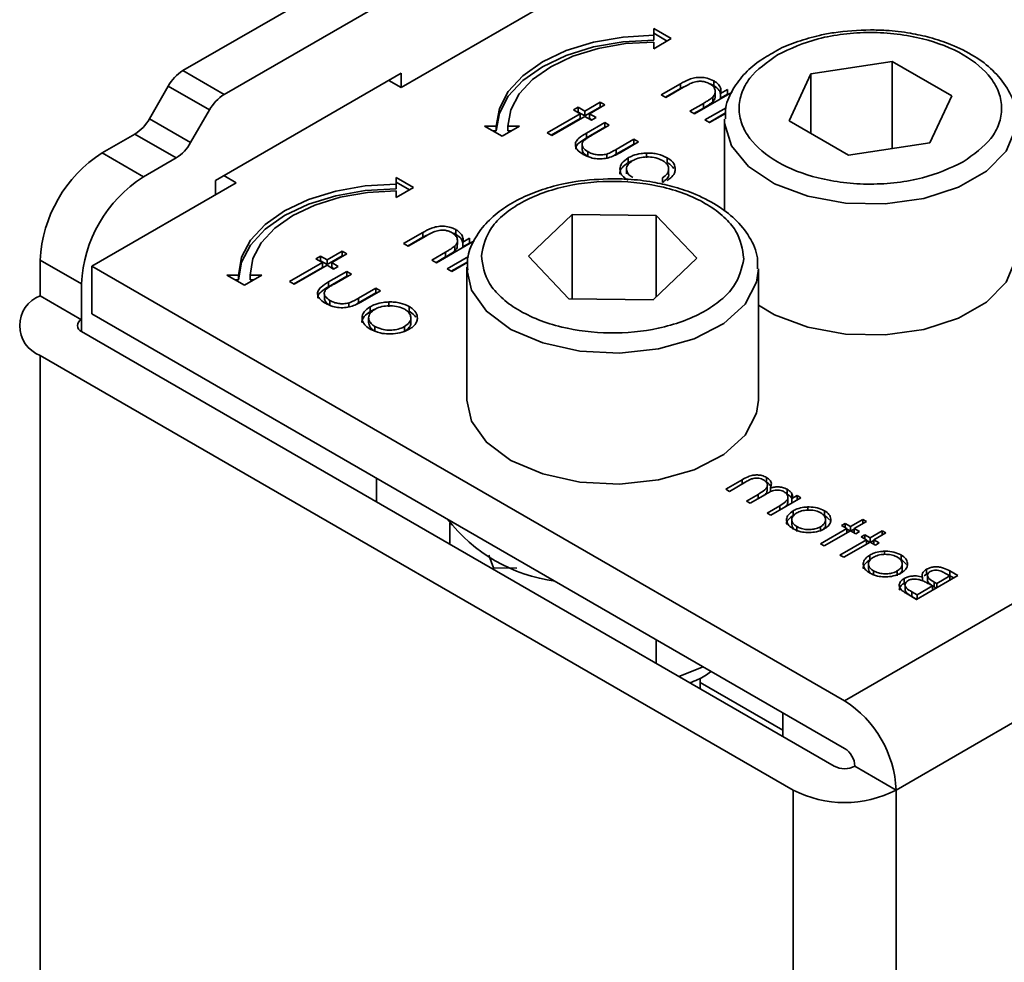
# Model space of a CAD drawing. Units: millimetres. Extents: x 10 to 410, y 10 to 268.
# Drawn here: x 43 to 43, y 237 to 238 of the extents above; entities that cross this region are included whole.
import ezdxf

# ---------------------------------------------------------------- set-up
doc = ezdxf.new("R2010")
doc.units = ezdxf.units.MM

msp = doc.modelspace()

# ---------------------------------------------------------------- linework, layer by layer
at = {"color": 7, "linetype": 'Continuous', "lineweight": 35}
for p, q in [((42.91701, 237.45972), (43.18218, 237.6128)), ((42.72988, 237.47417), (42.87434, 237.55756)), ((42.76524, 237.45376), (42.90969, 237.53715)), ((43.14856, 237.5016), (43.13356, 237.51026)), ((43.13356, 237.51026), (43.13356, 237.50449)), ((43.13356, 237.50618), (43.14503, 237.49956)), ((43.13356, 237.50041), (43.13356, 237.50449)), ((43.13356, 237.49294), (43.14856, 237.5016)), ((43.13356, 237.49872), (43.13356, 237.49294)), ((43.33786, 237.48213), (43.26815, 237.47134)), ((43.38889, 237.45267), (43.33786, 237.48213)), ((43.33786, 237.40742), (43.33786, 237.48213)), ((42.76524, 237.45376), (42.72988, 237.47417)), ((42.91701, 237.47197), (42.75791, 237.38012)), ((42.91701, 237.45972), (42.91701, 237.47197)), ((43.26815, 237.47134), (43.24947, 237.4311)), ((43.26815, 237.42032), (43.26815, 237.47134)), ((42.71738, 237.46097), (42.70122, 237.43298)), ((42.75274, 237.44056), (42.71738, 237.46097)), ((42.90641, 237.46585), (42.91701, 237.45972)), ((43.15646, 237.463), (43.13997, 237.45348)), ((43.15646, 237.463), (43.15646, 237.45891)), ((43.15646, 237.45891), (43.16366, 237.46244)), ((43.18491, 237.46548), (43.18491, 237.46139)), ((43.13997, 237.45348), (43.14393, 237.45119)), ((43.1435, 237.45143), (43.15646, 237.45891)), ((43.14393, 237.45119), (43.15913, 237.45996)), ((43.1683, 237.43712), (43.20059, 237.45576)), ((43.18619, 237.45273), (43.18619, 237.45681)), ((43.19663, 237.45805), (43.1908, 237.45469)), ((43.1908, 237.45469), (43.1908, 237.45061)), ((43.1908, 237.45061), (43.19663, 237.45397)), ((43.19663, 237.45805), (43.19663, 237.45397)), ((43.37021, 237.41242), (43.38889, 237.45267)), ((43.08749, 237.44706), (43.07446, 237.43953)), ((43.07842, 237.43725), (43.09146, 237.44477)), ((43.09146, 237.44477), (43.08749, 237.44706)), ((43.08749, 237.44706), (43.08749, 237.44298)), ((43.17601, 237.44615), (43.16433, 237.43941)), ((43.17601, 237.44615), (43.17601, 237.44207)), ((43.18406, 237.45151), (43.18406, 237.44743)), ((42.73658, 237.41257), (42.75274, 237.44056)), ((43.07049, 237.43725), (43.04216, 237.42089)), ((43.06879, 237.44281), (43.06483, 237.44052)), ((43.06483, 237.44052), (43.07049, 237.43725)), ((43.06879, 237.43872), (43.06836, 237.43847)), ((43.07446, 237.43953), (43.06879, 237.44281)), ((43.06879, 237.44281), (43.06879, 237.43872)), ((43.07446, 237.43545), (43.06879, 237.43872)), ((43.07049, 237.43725), (43.07049, 237.43316)), ((43.08749, 237.44298), (43.07446, 237.43545)), ((43.07446, 237.43953), (43.07446, 237.43545)), ((43.08409, 237.43397), (43.07842, 237.43725)), ((43.07842, 237.43725), (43.07842, 237.43316)), ((43.08792, 237.44273), (43.08749, 237.44298)), ((43.16433, 237.43941), (43.1683, 237.43712)), ((43.16787, 237.43737), (43.17601, 237.44207)), ((43.19563, 237.44243), (43.17736, 237.43189)), ((43.19499, 237.43798), (43.1809, 237.42985)), ((43.18133, 237.4296), (43.195, 237.43749)), ((42.70122, 237.43298), (42.73658, 237.41257)), ((43.07049, 237.43316), (43.0457, 237.41885)), ((43.04613, 237.4186), (43.07446, 237.43496)), ((43.07446, 237.43496), (43.08012, 237.43168)), ((43.09146, 237.42972), (43.07573, 237.42065)), ((43.08055, 237.43193), (43.07842, 237.43316)), ((43.08012, 237.43168), (43.08409, 237.43397)), ((43.08044, 237.41879), (43.09542, 237.42743)), ((43.09542, 237.42743), (43.09146, 237.42972)), ((43.09146, 237.42972), (43.09146, 237.42564)), ((43.17736, 237.43189), (43.18133, 237.4296)), ((43.19418, 237.43168), (43.19418, 237.35363)), ((43.24947, 237.4311), (43.3005, 237.40164)), ((42.66069, 237.4036), (42.68872, 237.41978)), ((42.68872, 237.41978), (42.72408, 237.39937)), ((42.99856, 237.42656), (42.98856, 237.42656)), ((42.98856, 237.42656), (43.00356, 237.4179)), ((42.99564, 237.42247), (42.99856, 237.42247)), ((42.99856, 237.42247), (42.99856, 237.42656)), ((43.00356, 237.4179), (43.01856, 237.42656)), ((43.01856, 237.42656), (43.00856, 237.42656)), ((43.00856, 237.42656), (43.00856, 237.42247)), ((43.00856, 237.42247), (43.01149, 237.42247)), ((43.04216, 237.42089), (43.04613, 237.4186)), ((43.09146, 237.42564), (43.07573, 237.41656)), ((43.07573, 237.42065), (43.07573, 237.41656)), ((43.09189, 237.42539), (43.09146, 237.42564)), ((43.11639, 237.41533), (43.10141, 237.40668)), ((43.11639, 237.41125), (43.10141, 237.4026)), ((43.10492, 237.40413), (43.12035, 237.41304)), ((43.12035, 237.41304), (43.11639, 237.41533)), ((43.11639, 237.41533), (43.11639, 237.41125)), ((43.11682, 237.411), (43.11639, 237.41125)), ((43.3005, 237.40164), (43.37021, 237.41242)), ((42.66069, 237.4036), (42.69604, 237.38319)), ((43.07216, 237.41004), (43.07216, 237.40595)), ((43.07695, 237.40474), (43.07695, 237.40065)), ((43.09323, 237.40269), (43.09323, 237.3986)), ((43.10141, 237.4026), (43.09995, 237.4018)), ((43.10141, 237.40668), (43.10141, 237.4026)), ((43.12739, 237.40349), (43.12739, 237.39941)), ((42.72408, 237.39937), (42.69604, 237.38319)), ((43.11148, 237.39942), (43.11148, 237.39533)), ((43.11554, 237.39724), (43.11148, 237.39533)), ((43.14498, 237.39948), (43.14498, 237.39539)), ((43.29708, 236.93416), (44.10142, 237.39849)), ((43.11009, 237.38977), (43.11009, 237.38569)), ((43.14626, 237.3857), (43.14626, 237.38979)), ((42.65185, 237.30665), (42.77559, 237.37808)), ((42.75791, 237.38012), (42.75791, 237.36788)), ((42.77559, 237.37808), (42.76499, 237.38421)), ((42.92759, 237.37404), (42.91259, 237.3827)), ((42.91259, 237.3827), (42.91259, 237.37693)), ((42.91259, 237.37862), (42.92406, 237.372)), ((42.91259, 237.37284), (42.91259, 237.37693)), ((43.14092, 237.37831), (43.14092, 237.38239)), ((42.91259, 237.36538), (42.92759, 237.37404)), ((42.91259, 237.37115), (42.91259, 237.36538)), ((43.06346, 237.35083), (43.02606, 237.3152)), ((43.13561, 237.34995), (43.06346, 237.35083)), ((43.06346, 237.27866), (43.06346, 237.35083)), ((43.17036, 237.31344), (43.13561, 237.34995)), ((43.13561, 237.28033), (43.13561, 237.34995)), ((42.93549, 237.33543), (42.919, 237.32591)), ((42.93549, 237.33543), (42.93549, 237.33135)), ((42.93549, 237.33135), (42.94269, 237.33487)), ((42.96393, 237.33791), (42.96393, 237.33383)), ((42.919, 237.32591), (42.92296, 237.32362)), ((42.92253, 237.32387), (42.93549, 237.33135)), ((42.92296, 237.32362), (42.93815, 237.33239)), ((42.94733, 237.30956), (42.97962, 237.3282)), ((42.96522, 237.32517), (42.96522, 237.32925)), ((42.97566, 237.33049), (42.96983, 237.32713)), ((42.96983, 237.32713), (42.96983, 237.32305)), ((42.96983, 237.32305), (42.97566, 237.32641)), ((42.97566, 237.33049), (42.97566, 237.32641)), ((42.86652, 237.31949), (42.85349, 237.31197)), ((42.87048, 237.3172), (42.86652, 237.31949)), ((42.86652, 237.31949), (42.86652, 237.31541)), ((42.95504, 237.31859), (42.94336, 237.31185)), ((42.95504, 237.31859), (42.95504, 237.31451)), ((42.96309, 237.32394), (42.96309, 237.31986)), ((42.64301, 237.29134), (42.60765, 237.31175)), ((42.60765, 237.28113), (42.60765, 237.31175)), ((42.84952, 237.30968), (42.82119, 237.29333)), ((42.84782, 237.31524), (42.84386, 237.31295)), ((42.84386, 237.31295), (42.84952, 237.30968)), ((42.84782, 237.31116), (42.84739, 237.31091)), ((42.85349, 237.31197), (42.84782, 237.31524)), ((42.84782, 237.31524), (42.84782, 237.31116)), ((42.85349, 237.30789), (42.84782, 237.31116)), ((42.84952, 237.30968), (42.84952, 237.3056)), ((42.86652, 237.31541), (42.85349, 237.30789)), ((42.85349, 237.31197), (42.85349, 237.30789)), ((42.85745, 237.30968), (42.87048, 237.3172)), ((42.86312, 237.30641), (42.85745, 237.30968)), ((42.85745, 237.30968), (42.85745, 237.3056)), ((42.86695, 237.31516), (42.86652, 237.31541)), ((42.94336, 237.31185), (42.94733, 237.30956)), ((42.9469, 237.30981), (42.95504, 237.31451)), ((42.97466, 237.31487), (42.95639, 237.30432)), ((42.97402, 237.31042), (42.95993, 237.30228)), ((42.96036, 237.30203), (42.97403, 237.30992)), ((43.02606, 237.3152), (43.06081, 237.27869)), ((43.13296, 237.27781), (43.17036, 237.31344)), ((42.65185, 237.26582), (42.65185, 237.30665)), ((42.65185, 237.30665), (43.29708, 236.93416)), ((42.84952, 237.3056), (42.82473, 237.29129)), ((42.82516, 237.29104), (42.85349, 237.30739)), ((42.85349, 237.30739), (42.85915, 237.30412)), ((42.87048, 237.30216), (42.85476, 237.29308)), ((42.85958, 237.30437), (42.85745, 237.3056)), ((42.85915, 237.30412), (42.86312, 237.30641)), ((42.87445, 237.29987), (42.87048, 237.30216)), ((42.87048, 237.30216), (42.87048, 237.29808)), ((42.95639, 237.30432), (42.96036, 237.30203)), ((42.97324, 237.30564), (42.97321, 237.30411)), ((42.97321, 237.30411), (42.97321, 237.19184)), ((43.22321, 237.19184), (43.22321, 237.30411)), ((42.77759, 237.29899), (42.76759, 237.29899)), ((42.76759, 237.29899), (42.78259, 237.29033)), ((42.77467, 237.29491), (42.77759, 237.29491)), ((42.77759, 237.29491), (42.77759, 237.29899)), ((42.78259, 237.29033), (42.79759, 237.29899)), ((42.79759, 237.29899), (42.78759, 237.29899)), ((42.78759, 237.29899), (42.78759, 237.29491)), ((42.78759, 237.29491), (42.79052, 237.29491)), ((42.82119, 237.29333), (42.82516, 237.29104)), ((42.87048, 237.29808), (42.85476, 237.289)), ((42.85476, 237.29308), (42.85476, 237.289)), ((42.85947, 237.29122), (42.87445, 237.29987)), ((42.87092, 237.29783), (42.87048, 237.29808)), ((42.64301, 237.29134), (42.64301, 237.26071)), ((42.89542, 237.28777), (42.88044, 237.27912)), ((42.88395, 237.27657), (42.89938, 237.28548)), ((42.89938, 237.28548), (42.89542, 237.28777)), ((42.89542, 237.28777), (42.89542, 237.28368)), ((42.64301, 237.26071), (42.60765, 237.28113)), ((42.85119, 237.28247), (42.85119, 237.27839)), ((42.85597, 237.27717), (42.85597, 237.27309)), ((42.89542, 237.28368), (42.88044, 237.27504)), ((42.88044, 237.27912), (42.88044, 237.27504)), ((42.89585, 237.28344), (42.89542, 237.28368)), ((42.90642, 237.27593), (42.90642, 237.27184)), ((43.06081, 237.27869), (43.13296, 237.27781)), ((42.87226, 237.27512), (42.87226, 237.27104)), ((42.88044, 237.27504), (42.87898, 237.27424)), ((42.89051, 237.27185), (42.89051, 237.26777)), ((42.89457, 237.26967), (42.89051, 237.26777)), ((42.92401, 237.27191), (42.92401, 237.26783)), ((43.29708, 236.89333), (42.65185, 237.26582)), ((42.88912, 237.26221), (42.88912, 237.25812)), ((42.92529, 237.25814), (42.92529, 237.26222)), ((43.28824, 236.87802), (42.64301, 237.25051)), ((42.89457, 237.25081), (42.89457, 237.25489)), ((42.91995, 237.25075), (42.91995, 237.25483)), ((42.60765, 237.2301), (43.25289, 236.85761)), ((42.8958, 237.12499), (42.8958, 237.10458)), ((43.2092, 237.12351), (43.19521, 237.11543)), ((43.23025, 237.12556), (43.23025, 237.12148)), ((43.19521, 237.11543), (43.19838, 237.1136)), ((43.19838, 237.1136), (43.21239, 237.12169)), ((43.2308, 237.114), (43.2308, 237.11809)), ((43.23348, 237.11649), (43.23348, 237.1132)), ((43.24795, 237.11534), (43.24795, 237.11126)), ((43.22294, 237.11103), (43.21289, 237.10523)), ((43.21606, 237.10339), (43.2292, 237.11098)), ((43.23374, 237.09319), (43.25958, 237.1081)), ((43.24848, 237.1039), (43.24848, 237.10799)), ((43.2564, 237.10994), (43.25191, 237.10734)), ((43.25191, 237.10734), (43.25191, 237.10368)), ((43.25196, 237.11151), (43.25196, 237.10743)), ((43.25958, 237.1081), (43.2564, 237.10994)), ((43.2564, 237.10994), (43.2564, 237.10627)), ((43.21289, 237.10523), (43.21606, 237.10339)), ((43.24144, 237.1013), (43.23057, 237.09502)), ((43.26566, 237.1002), (43.26566, 237.09746)), ((43.23057, 237.09502), (43.23374, 237.09319)), ((43.25293, 237.09694), (43.25293, 237.09286)), ((43.27973, 237.09699), (43.27973, 237.09291)), ((42.95879, 237.0864), (42.95879, 237.06821)), ((43.25182, 237.08923), (43.25182, 237.08514)), ((43.25618, 237.07929), (43.25618, 237.08338)), ((43.29901, 237.08168), (43.27635, 237.06859)), ((43.27648, 237.07924), (43.27648, 237.08332)), ((43.28075, 237.08516), (43.28075, 237.08924)), ((43.29765, 237.08612), (43.29448, 237.08429)), ((43.29448, 237.08429), (43.29901, 237.08168)), ((43.30218, 237.08351), (43.29765, 237.08612)), ((43.29765, 237.08612), (43.29765, 237.08246)), ((43.29901, 237.08168), (43.29901, 237.07801)), ((43.30182, 237.07963), (43.29901, 237.08126)), ((43.31261, 237.08953), (43.30218, 237.08351)), ((43.30218, 237.08351), (43.30218, 237.07984)), ((43.30536, 237.08126), (43.30255, 237.07963)), ((43.30536, 237.08168), (43.31578, 237.08769)), ((43.30989, 237.07906), (43.30536, 237.08168)), ((43.30536, 237.08168), (43.30536, 237.07801)), ((43.31578, 237.08769), (43.31261, 237.08953)), ((43.31261, 237.08953), (43.31261, 237.08586)), ((43.27952, 237.06676), (43.30218, 237.07984)), ((43.30218, 237.07984), (43.30672, 237.07723)), ((43.30672, 237.07723), (43.30989, 237.07906)), ((43.31442, 237.07644), (43.31125, 237.07461)), ((43.31125, 237.07461), (43.31578, 237.07199)), ((43.31895, 237.07383), (43.31442, 237.07644)), ((43.31442, 237.07644), (43.31442, 237.07278)), ((43.32938, 237.07984), (43.31895, 237.07383)), ((43.31895, 237.07383), (43.31895, 237.07016)), ((43.32213, 237.07199), (43.33255, 237.07801)), ((43.33255, 237.07801), (43.32938, 237.07984)), ((43.32938, 237.07984), (43.32938, 237.07618)), ((43.27635, 237.06859), (43.27952, 237.06676)), ((43.31578, 237.07199), (43.29312, 237.05891)), ((43.29629, 237.05708), (43.31895, 237.07016)), ((43.31578, 237.07199), (43.31578, 237.06833)), ((43.31859, 237.06995), (43.31578, 237.07157)), ((43.31895, 237.07016), (43.32349, 237.06755)), ((43.32213, 237.07157), (43.31932, 237.06995)), ((43.32666, 237.06938), (43.32213, 237.07199)), ((43.32213, 237.07199), (43.32213, 237.06833)), ((43.32349, 237.06755), (43.32666, 237.06938)), ((42.99615, 237.04796), (42.99201, 237.05876)), ((43.29312, 237.05891), (43.29629, 237.05708)), ((43.31866, 237.059), (43.31866, 237.05492)), ((43.33138, 237.06226), (43.33138, 237.05952)), ((43.34546, 237.05905), (43.34546, 237.05497)), ((43.01625, 237.04766), (42.99615, 237.04796)), ((42.99615, 237.04665), (42.99615, 237.04796)), ((43.31754, 237.05128), (43.31754, 237.0472)), ((43.34648, 237.04721), (43.34648, 237.0513)), ((43.3219, 237.04135), (43.3219, 237.04543)), ((43.34221, 237.0413), (43.34221, 237.04538)), ((43.35884, 237.02097), (43.3942, 237.04138)), ((43.36387, 237.04009), (43.36387, 237.03701)), ((43.36536, 237.04131), (43.36731, 237.04271)), ((43.36731, 237.04679), (43.36731, 237.04271)), ((43.36731, 237.04271), (43.36869, 237.04324)), ((43.36815, 237.04104), (43.36815, 237.03696)), ((43.37607, 237.03458), (43.3874, 237.04112)), ((43.3874, 237.04112), (43.38309, 237.0436)), ((43.38541, 237.04226), (43.3873, 237.04128)), ((43.3942, 237.04138), (43.3873, 237.04536)), ((43.3873, 237.04536), (43.3873, 237.04128)), ((43.3873, 237.04128), (43.39066, 237.03934)), ((43.3874, 237.03745), (43.3874, 237.04112)), ((43.34803, 237.0388), (43.34803, 237.03472)), ((43.34803, 237.03472), (43.34948, 237.0353)), ((43.34889, 237.03289), (43.34889, 237.02881)), ((43.3593, 237.02489), (43.37244, 237.03248)), ((43.37244, 237.03248), (43.37034, 237.0337)), ((43.37244, 237.02882), (43.37244, 237.03248)), ((43.37393, 237.03581), (43.37607, 237.03458)), ((43.37393, 237.03172), (43.37393, 237.03581)), ((43.37393, 237.03172), (43.3757, 237.0307)), ((43.37607, 237.03091), (43.37607, 237.03458)), ((43.34928, 237.02649), (43.35884, 237.02097)), ((43.35478, 237.0275), (43.3593, 237.02489)), ((43.35478, 237.02342), (43.35478, 237.0275)), ((43.35478, 237.02342), (43.35893, 237.02102)), ((43.3593, 237.02123), (43.3593, 237.02489)), ((43.13557, 236.98657), (43.13557, 236.96616)), ((43.15492, 236.95499), (43.17584, 236.96333)), ((43.17321, 236.94443), (43.17321, 236.95358)), ((43.24418, 236.90881), (43.17321, 236.94978)), ((43.24418, 236.92387), (43.24418, 236.90346)), ((43.34128, 236.85761), (43.30592, 236.87802))]:
    msp.add_line(p, q, dxfattribs=at)
at = {"color": 8, "linetype": 'Continuous', "lineweight": 35}
for p, q in [((42.64301, 237.25051), (42.64301, 237.26071)), ((44.0469, 237.26496), (43.34128, 236.85761)), ((42.60765, 237.2301), (42.60765, 234.09281)), ((43.2092, 237.12351), (43.2092, 237.11985)), ((43.22294, 237.11103), (43.22294, 237.10736)), ((43.24144, 237.1013), (43.24144, 237.09763)), ((43.25289, 235.9329), (43.25289, 236.85761)), ((43.34128, 236.85761), (43.34128, 236.08182))]:
    msp.add_line(p, q, dxfattribs=at)
at = {"color": 7, "linetype": 'Continuous', "lineweight": 35, "flags": 128}
for points in [[(43.13356, 237.50449), (43.10723, 237.50299), (43.0819, 237.49856), (43.05856, 237.49136), (43.03811, 237.48166), (43.02132, 237.46985), (43.00884, 237.45638), (43.00116, 237.44176), (42.99856, 237.42656)], [(42.99856, 237.42247), (43.00116, 237.43768), (43.00884, 237.4523), (43.02132, 237.46577), (43.03811, 237.47758), (43.05856, 237.48727), (43.0819, 237.49447), (43.10723, 237.49891), (43.13356, 237.50041)], [(43.00856, 237.42656), (43.01097, 237.44063), (43.01808, 237.45417), (43.02963, 237.46665), (43.04518, 237.47758), (43.06412, 237.48656), (43.08573, 237.49322), (43.10918, 237.49733), (43.13356, 237.49872)], [(42.91259, 237.37693), (42.88626, 237.37543), (42.86093, 237.37099), (42.83759, 237.36379), (42.81713, 237.3541), (42.80035, 237.34229), (42.78787, 237.32882), (42.78019, 237.3142), (42.77759, 237.29899)], [(42.77759, 237.29491), (42.78019, 237.31011), (42.78787, 237.32473), (42.80035, 237.33821), (42.81713, 237.35002), (42.83759, 237.35971), (42.86093, 237.36691), (42.88626, 237.37135), (42.91259, 237.37284)], [(42.78759, 237.29899), (42.79, 237.31307), (42.79711, 237.32661), (42.80866, 237.33908), (42.82421, 237.35002), (42.84315, 237.35899), (42.86476, 237.36566), (42.88821, 237.36977), (42.91259, 237.37115)], [(43.44418, 237.3194), (43.44353, 237.31202), (43.43547, 237.29293), (43.41878, 237.2758), (43.39471, 237.2619), (43.36504, 237.25227), (43.33196, 237.24762), (43.29794, 237.24829), (43.2655, 237.25424), (43.23703, 237.26501), (43.22321, 237.27317)], [(43.22321, 237.19184), (43.22166, 237.1805), (43.21178, 237.16169), (43.19348, 237.14512), (43.16811, 237.13202), (43.13756, 237.12335), (43.10409, 237.11976), (43.07019, 237.12151), (43.03836, 237.12849), (43.01097, 237.14016), (42.99005, 237.15566), (42.97716, 237.17385), (42.97321, 237.19184)]]:
    msp.add_lwpolyline(points, dxfattribs=at)
at = {"color": 8, "linetype": 'Continuous', "lineweight": 35, "flags": 128}
for points in [[(43.19419, 237.43265), (43.19425, 237.42921), (43.20004, 237.40985), (43.21466, 237.3921), (43.23703, 237.37729), (43.2655, 237.36651), (43.29794, 237.36057), (43.33196, 237.35989), (43.36504, 237.36455), (43.39471, 237.37418), (43.41878, 237.38807), (43.43547, 237.4052), (43.44353, 237.4243), (43.44418, 237.43168)], [(42.97321, 237.30411), (42.97716, 237.28612), (42.99005, 237.26794), (43.01097, 237.25243), (43.03836, 237.24076), (43.07019, 237.23379), (43.10409, 237.23203), (43.13756, 237.23562), (43.16811, 237.24429), (43.19348, 237.2574), (43.21178, 237.27397), (43.22166, 237.29277), (43.22321, 237.30427)]]:
    msp.add_lwpolyline(points, dxfattribs=at)
at = {"color": 7, "linetype": 'Continuous', "lineweight": 35}
for centre, radius, start, end in [((42.74897, 237.44357), 0.03607, 121.95467, 151.14439), ((42.78432, 237.42316), 0.03607, 121.95467, 151.14439), ((42.66963, 237.45038), 0.03607, 301.95467, 331.14439), ((42.70499, 237.42997), 0.03607, 301.95467, 331.14439), ((42.7228, 237.30651), 0.11526, 122.60548, 177.39452), ((42.75815, 237.2861), 0.11526, 122.60548, 177.39452), ((42.61734, 237.25561), 0.02729, 110.78342, 249.21658), ((42.64495, 237.25561), 0.00546, 110.78342, 249.21658), ((43.06787, 237.17603), 0.14075, 217.70902, 262.29635), ((43.24533, 236.85325), 0.09605, 2.60548, 57.39452), ((43.28673, 236.87715), 0.01921, 2.60548, 57.39452), ((43.29708, 236.89508), 0.01921, 242.60967, 297.39033), ((43.29708, 236.94291), 0.09606, 242.60967, 297.39033)]:
    msp.add_arc(centre, radius, start, end, dxfattribs=at)
for points, knots in [([(43.31918, 237.50912), (43.3086, 237.50867), (43.29377, 237.50805), (43.27302, 237.50403), (43.25668, 237.49927), (43.24364, 237.49432), (43.23776, 237.49068), (43.23684, 237.49011)], [0, 0, 0, 0, 0.352073, 0.493208, 0.723696, 0.956736, 1, 1, 1, 1]), ([(43.39873, 237.39596), (43.40767, 237.40235), (43.42143, 237.41218), (43.43004, 237.4286), (43.4325, 237.44188), (43.43009, 237.4552), (43.42118, 237.47144), (43.40065, 237.48892), (43.37037, 237.50076), (43.34224, 237.50591), (43.31917, 237.5073), (43.29617, 237.50588), (43.26773, 237.50091), (43.2507, 237.49297), (43.23963, 237.48781)], [0, 0, 0, 0, 0.119728, 0.18418, 0.25, 0.31582, 0.380272, 0.5, 0.619728, 0.68418, 0.75, 0.81582, 0.880272, 1, 1, 1, 1]), ([(43.44331, 237.4335), (43.44342, 237.4361), (43.44377, 237.44499), (43.43713, 237.45936), (43.42507, 237.4745), (43.40846, 237.48711), (43.38998, 237.49636), (43.37112, 237.50262), (43.35248, 237.5067), (43.33522, 237.50881), (43.32362, 237.50904), (43.31918, 237.50912)], [0, 0, 0, 0, 0.059983, 0.205246, 0.346549, 0.476039, 0.615496, 0.722373, 0.81581, 0.929583, 1, 1, 1, 1]), ([(43.23684, 237.49011), (43.23236, 237.48758), (43.22228, 237.4819), (43.20983, 237.47067), (43.19993, 237.45672), (43.19443, 237.4436), (43.19488, 237.43538), (43.19503, 237.43277)], [0, 0, 0, 0, 0.181361, 0.407987, 0.641473, 0.886112, 1, 1, 1, 1]), ([(43.23963, 237.48781), (43.23069, 237.48142), (43.21693, 237.47159), (43.20832, 237.45517), (43.20586, 237.44189), (43.20827, 237.42857), (43.21719, 237.41233), (43.23771, 237.39485), (43.26799, 237.383), (43.29612, 237.37786), (43.31919, 237.37647), (43.34219, 237.37789), (43.37063, 237.38286), (43.38766, 237.3908), (43.39873, 237.39596)], [0, 0, 0, 0, 0.119728, 0.18418, 0.25, 0.31582, 0.380272, 0.5, 0.619728, 0.68418, 0.75, 0.81582, 0.880272, 1, 1, 1, 1]), ([(43.18491, 237.46548), (43.18308, 237.46633), (43.17985, 237.46786), (43.1739, 237.46857), (43.16852, 237.46819), (43.16243, 237.46632), (43.15882, 237.46431), (43.15646, 237.463)], [0, 0, 0, 0, 0.212468, 0.377042, 0.541942, 0.700206, 1, 1, 1, 1]), ([(43.15913, 237.45996), (43.16036, 237.46066), (43.16221, 237.46171), (43.1648, 237.46305), (43.16623, 237.46363), (43.16694, 237.46393)], [0, 0, 0, 0, 0.498453, 0.74855, 1, 1, 1, 1]), ([(43.16694, 237.46393), (43.16846, 237.46438), (43.17097, 237.46513), (43.17494, 237.46511), (43.1785, 237.46438), (43.18048, 237.46337), (43.18163, 237.46279)], [0, 0, 0, 0, 0.312681, 0.515137, 0.717471, 1, 1, 1, 1]), ([(43.18163, 237.46279), (43.18273, 237.46204), (43.18504, 237.46045), (43.18634, 237.4574), (43.18627, 237.45426), (43.18479, 237.45242), (43.18406, 237.45151)], [0, 0, 0, 0, 0.239761, 0.504833, 0.755652, 1, 1, 1, 1]), ([(43.1817, 237.46273), (43.18257, 237.46244), (43.18372, 237.46205), (43.18468, 237.46152), (43.18491, 237.46139)], [0, 0, 0, 0, 0.759642, 1, 1, 1, 1]), ([(43.1908, 237.45469), (43.19096, 237.45565), (43.19134, 237.45792), (43.19001, 237.46148), (43.18726, 237.46403), (43.18532, 237.46522), (43.18491, 237.46548)], [0, 0, 0, 0, 0.246647, 0.58141, 0.911014, 1, 1, 1, 1]), ([(43.18491, 237.46139), (43.18681, 237.4601), (43.18987, 237.458), (43.1905, 237.45532), (43.19074, 237.45429)], [0, 0, 0, 0, 0.619093, 1, 1, 1, 1]), ([(43.18406, 237.44743), (43.18482, 237.44831), (43.18623, 237.44999), (43.18609, 237.45186), (43.18602, 237.45273)], [0, 0, 0, 0, 0.529214, 1, 1, 1, 1]), ([(43.18406, 237.45151), (43.18308, 237.45072), (43.18138, 237.44937), (43.17857, 237.44765), (43.17686, 237.44665), (43.17601, 237.44615)], [0, 0, 0, 0, 0.408034, 0.703839, 1, 1, 1, 1]), ([(43.17601, 237.44207), (43.17717, 237.44276), (43.17919, 237.44394), (43.18197, 237.44569), (43.18336, 237.44685), (43.18406, 237.44743)], [0, 0, 0, 0, 0.406295, 0.702272, 1, 1, 1, 1]), ([(43.07573, 237.42065), (43.07341, 237.41924), (43.06969, 237.417), (43.06649, 237.4131), (43.06608, 237.40963), (43.06786, 237.40599), (43.07078, 237.40374), (43.0728, 237.40255), (43.07302, 237.40243)], [0, 0, 0, 0, 0.276331, 0.441407, 0.607375, 0.761865, 0.97418, 1, 1, 1, 1]), ([(43.07323, 237.41386), (43.07394, 237.41449), (43.07532, 237.4157), (43.07788, 237.41727), (43.07959, 237.41828), (43.08044, 237.41879)], [0, 0, 0, 0, 0.345383, 0.672353, 1, 1, 1, 1]), ([(43.07573, 237.41656), (43.07344, 237.41516), (43.06979, 237.41292), (43.06665, 237.40943), (43.06661, 237.40755), (43.06659, 237.40683)], [0, 0, 0, 0, 0.508608, 0.812444, 1, 1, 1, 1]), ([(43.07695, 237.40474), (43.07542, 237.40579), (43.07292, 237.40752), (43.07183, 237.4106), (43.0723, 237.4126), (43.07305, 237.41363), (43.07323, 237.41386)], [0, 0, 0, 0, 0.406347, 0.664161, 0.922885, 1, 1, 1, 1]), ([(43.07695, 237.40065), (43.07536, 237.4017), (43.07298, 237.40327), (43.07246, 237.4053), (43.07229, 237.40597)], [0, 0, 0, 0, 0.668303, 1, 1, 1, 1]), ([(43.07302, 237.40243), (43.07506, 237.40139), (43.07855, 237.39961), (43.08493, 237.39845), (43.09075, 237.39856), (43.09796, 237.40025), (43.10212, 237.40257), (43.10492, 237.40413)], [0, 0, 0, 0, 0.219554, 0.376294, 0.533206, 0.685249, 1, 1, 1, 1]), ([(43.09323, 237.40269), (43.09171, 237.40235), (43.08879, 237.40169), (43.08419, 237.40207), (43.08016, 237.40307), (43.07802, 237.40418), (43.07695, 237.40474)], [0, 0, 0, 0, 0.269918, 0.518603, 0.7585, 1, 1, 1, 1]), ([(43.10141, 237.40668), (43.10013, 237.40597), (43.09822, 237.40489), (43.0955, 237.40353), (43.09399, 237.40297), (43.09323, 237.40269)], [0, 0, 0, 0, 0.497431, 0.74773, 1, 1, 1, 1]), ([(43.12739, 237.40349), (43.1258, 237.4034), (43.1217, 237.40316), (43.11608, 237.40178), (43.11283, 237.40011), (43.11148, 237.39942)], [0, 0, 0, 0, 0.268942, 0.694794, 1, 1, 1, 1]), ([(43.14498, 237.39948), (43.14249, 237.40066), (43.13875, 237.40244), (43.13239, 237.40345), (43.12908, 237.40348), (43.12739, 237.40349)], [0, 0, 0, 0, 0.490124, 0.738774, 1, 1, 1, 1]), ([(43.11148, 237.39533), (43.10959, 237.39393), (43.10579, 237.39111), (43.10395, 237.38736), (43.10451, 237.38558), (43.10451, 237.38558)], [0, 0, 0, 0, 0.497926, 0.998422, 1, 1, 1, 1]), ([(43.11148, 237.39942), (43.10951, 237.398), (43.10556, 237.39517), (43.104, 237.38986), (43.10539, 237.38505), (43.10863, 237.38196), (43.11092, 237.38056), (43.11155, 237.38018)], [0, 0, 0, 0, 0.2514495, 0.5041966, 0.7287863, 0.9257137, 1, 1, 1, 1]), ([(43.11542, 237.39711), (43.11396, 237.39606), (43.11109, 237.39399), (43.10971, 237.39013), (43.11069, 237.38656), (43.113, 237.38403), (43.11492, 237.38284), (43.11554, 237.38246)], [0, 0, 0, 0, 0.245692, 0.484196, 0.700093, 0.903257, 1, 1, 1, 1]), ([(43.14103, 237.39718), (43.13923, 237.39802), (43.13572, 237.39967), (43.12916, 237.40035), (43.12279, 237.39997), (43.11821, 237.39861), (43.11602, 237.39743), (43.11542, 237.39711)], [0, 0, 0, 0, 0.2422826, 0.4721745, 0.6827058, 0.9132254, 1, 1, 1, 1]), ([(43.14092, 237.38239), (43.14246, 237.38348), (43.14542, 237.38557), (43.14655, 237.38947), (43.1458, 237.39315), (43.14345, 237.39569), (43.14151, 237.39688), (43.14103, 237.39718)], [0, 0, 0, 0, 0.253619, 0.488116, 0.699582, 0.926209, 1, 1, 1, 1]), ([(43.15194, 237.38929), (43.15177, 237.39107), (43.15143, 237.39464), (43.14763, 237.39789), (43.14524, 237.39932), (43.14498, 237.39948)], [0, 0, 0, 0, 0.468848, 0.941223, 1, 1, 1, 1]), ([(43.15063, 237.39041), (43.14923, 237.39201), (43.14765, 237.39381), (43.14525, 237.39524), (43.14498, 237.39539)], [0, 0, 0, 0, 0.889341, 1, 1, 1, 1]), ([(43.14092, 237.37831), (43.14241, 237.37939), (43.14528, 237.38148), (43.14655, 237.3843), (43.14622, 237.38563), (43.14621, 237.3857)], [0, 0, 0, 0, 0.506929, 0.975639, 1, 1, 1, 1]), ([(43.14491, 237.38012), (43.146, 237.38082), (43.14879, 237.3826), (43.15132, 237.38581), (43.15176, 237.38828), (43.15194, 237.38929)], [0, 0, 0, 0, 0.274863, 0.703474, 1, 1, 1, 1]), ([(43.09821, 237.38156), (43.08762, 237.38111), (43.07278, 237.38049), (43.05207, 237.37645), (43.03557, 237.3718), (43.018, 237.3644), (43.00223, 237.35489), (42.98882, 237.34314), (42.97894, 237.32915), (42.97331, 237.31541), (42.97387, 237.30654), (42.97407, 237.30328)], [0, 0, 0, 0, 0.164192, 0.230012, 0.337502, 0.446183, 0.560505, 0.678149, 0.799354, 0.926348, 1, 1, 1, 1]), ([(43.21068, 237.31294), (43.20948, 237.32113), (43.20763, 237.33372), (43.19416, 237.34901), (43.18003, 237.35958), (43.16232, 237.36823), (43.13642, 237.3764), (43.10065, 237.38082), (43.06459, 237.37728), (43.03812, 237.36976), (43.01979, 237.36154), (43.00489, 237.35133), (42.99031, 237.33638), (42.98754, 237.32385), (42.98573, 237.3157)], [0, 0, 0, 0, 0.119728, 0.18418, 0.25, 0.31582, 0.380272, 0.5, 0.619728, 0.68418, 0.75, 0.81582, 0.880272, 1, 1, 1, 1]), ([(43.22235, 237.30436), (43.2225, 237.30749), (43.22293, 237.31691), (43.21619, 237.3318), (43.20409, 237.34694), (43.18749, 237.35954), (43.16901, 237.36879), (43.15015, 237.37506), (43.13151, 237.37914), (43.11425, 237.38125), (43.10265, 237.38147), (43.09821, 237.38156)], [0, 0, 0, 0, 0.071269, 0.214788, 0.354395, 0.48233, 0.620113, 0.725706, 0.818021, 0.930429, 1, 1, 1, 1]), ([(42.96393, 237.33791), (42.96211, 237.33877), (42.95888, 237.34029), (42.95293, 237.341), (42.94755, 237.34063), (42.94146, 237.33876), (42.93785, 237.33675), (42.93549, 237.33543)], [0, 0, 0, 0, 0.212468, 0.377042, 0.541942, 0.700206, 1, 1, 1, 1]), ([(42.93815, 237.33239), (42.93939, 237.33309), (42.94124, 237.33415), (42.94383, 237.33549), (42.94526, 237.33607), (42.94597, 237.33636)], [0, 0, 0, 0, 0.498453, 0.74855, 1, 1, 1, 1]), ([(42.94597, 237.33636), (42.94749, 237.33682), (42.95, 237.33757), (42.95397, 237.33754), (42.95753, 237.33682), (42.95951, 237.33581), (42.96066, 237.33522)], [0, 0, 0, 0, 0.312681, 0.515137, 0.717471, 1, 1, 1, 1]), ([(42.96066, 237.33522), (42.96176, 237.33447), (42.96407, 237.33289), (42.96537, 237.32983), (42.9653, 237.32669), (42.96382, 237.32485), (42.96309, 237.32394)], [0, 0, 0, 0, 0.239761, 0.504833, 0.755652, 1, 1, 1, 1]), ([(42.96073, 237.33517), (42.9616, 237.33487), (42.96275, 237.33448), (42.9637, 237.33396), (42.96393, 237.33383)], [0, 0, 0, 0, 0.759642, 1, 1, 1, 1]), ([(42.96983, 237.32713), (42.96999, 237.32809), (42.97037, 237.33036), (42.96903, 237.33392), (42.96629, 237.33647), (42.96435, 237.33766), (42.96393, 237.33791)], [0, 0, 0, 0, 0.246647, 0.58141, 0.911014, 1, 1, 1, 1]), ([(42.96393, 237.33383), (42.96583, 237.33253), (42.9689, 237.33044), (42.96953, 237.32775), (42.96977, 237.32673)], [0, 0, 0, 0, 0.619093, 1, 1, 1, 1]), ([(42.96309, 237.32394), (42.96211, 237.32316), (42.96041, 237.32181), (42.9576, 237.32008), (42.95589, 237.31909), (42.95504, 237.31859)], [0, 0, 0, 0, 0.408034, 0.703839, 1, 1, 1, 1]), ([(42.95504, 237.31451), (42.9562, 237.31519), (42.95822, 237.31638), (42.96099, 237.31813), (42.96239, 237.31928), (42.96309, 237.31986)], [0, 0, 0, 0, 0.406295, 0.702272, 1, 1, 1, 1]), ([(42.96309, 237.31986), (42.96384, 237.32075), (42.96526, 237.32243), (42.96512, 237.32429), (42.96505, 237.32517)], [0, 0, 0, 0, 0.529214, 1, 1, 1, 1]), ([(42.98573, 237.3157), (42.98694, 237.30751), (42.98879, 237.29492), (43.00226, 237.27963), (43.01639, 237.26906), (43.0341, 237.26041), (43.06, 237.25224), (43.09577, 237.24782), (43.13183, 237.25136), (43.1583, 237.25888), (43.17663, 237.2671), (43.19153, 237.27731), (43.20611, 237.29226), (43.20888, 237.30479), (43.21068, 237.31294)], [0, 0, 0, 0, 0.119728, 0.18418, 0.25, 0.31582, 0.380272, 0.5, 0.619728, 0.68418, 0.75, 0.81582, 0.880272, 1, 1, 1, 1]), ([(42.85476, 237.29308), (42.85244, 237.29168), (42.84872, 237.28944), (42.84552, 237.28553), (42.84511, 237.28207), (42.84689, 237.27842), (42.84981, 237.27618), (42.85183, 237.27499), (42.85204, 237.27486)], [0, 0, 0, 0, 0.276331, 0.441407, 0.607375, 0.761865, 0.97418, 1, 1, 1, 1]), ([(42.85476, 237.289), (42.85247, 237.2876), (42.84882, 237.28535), (42.84568, 237.28187), (42.84564, 237.27999), (42.84562, 237.27927)], [0, 0, 0, 0, 0.508608, 0.812444, 1, 1, 1, 1]), ([(42.85597, 237.27717), (42.85445, 237.27823), (42.85195, 237.27995), (42.85086, 237.28303), (42.85133, 237.28504), (42.85208, 237.28606), (42.85226, 237.2863)], [0, 0, 0, 0, 0.406347, 0.664161, 0.922885, 1, 1, 1, 1]), ([(42.85226, 237.2863), (42.85297, 237.28692), (42.85435, 237.28813), (42.85691, 237.28971), (42.85862, 237.29072), (42.85947, 237.29122)], [0, 0, 0, 0, 0.345383, 0.672353, 1, 1, 1, 1]), ([(42.85597, 237.27309), (42.85438, 237.27414), (42.852, 237.27571), (42.85149, 237.27773), (42.85132, 237.27841)], [0, 0, 0, 0, 0.668303, 1, 1, 1, 1]), ([(42.85204, 237.27486), (42.85408, 237.27382), (42.85758, 237.27205), (42.86396, 237.27088), (42.86978, 237.271), (42.87698, 237.27269), (42.88114, 237.27501), (42.88395, 237.27657)], [0, 0, 0, 0, 0.219554, 0.376294, 0.533206, 0.685249, 1, 1, 1, 1]), ([(42.87226, 237.27512), (42.87074, 237.27478), (42.86782, 237.27413), (42.86322, 237.27451), (42.85918, 237.2755), (42.85705, 237.27661), (42.85597, 237.27717)], [0, 0, 0, 0, 0.269918, 0.518603, 0.7585, 1, 1, 1, 1]), ([(42.88044, 237.27912), (42.87916, 237.2784), (42.87724, 237.27732), (42.87453, 237.27597), (42.87302, 237.27541), (42.87226, 237.27512)], [0, 0, 0, 0, 0.497431, 0.74773, 1, 1, 1, 1]), ([(42.90642, 237.27593), (42.90483, 237.27583), (42.90073, 237.2756), (42.89511, 237.27422), (42.89186, 237.27255), (42.89051, 237.27185)], [0, 0, 0, 0, 0.268942, 0.694794, 1, 1, 1, 1]), ([(42.92401, 237.27191), (42.92152, 237.27309), (42.91778, 237.27487), (42.91142, 237.27589), (42.90811, 237.27591), (42.90642, 237.27593)], [0, 0, 0, 0, 0.490124, 0.738774, 1, 1, 1, 1]), ([(42.89051, 237.26777), (42.88862, 237.26636), (42.88482, 237.26355), (42.88298, 237.25979), (42.88354, 237.25802), (42.88354, 237.25801)], [0, 0, 0, 0, 0.497926, 0.998422, 1, 1, 1, 1]), ([(42.89051, 237.27185), (42.88854, 237.27044), (42.88459, 237.26761), (42.88303, 237.2623), (42.88442, 237.25748), (42.88766, 237.2544), (42.88995, 237.253), (42.89058, 237.25262)], [0, 0, 0, 0, 0.251449, 0.504197, 0.728786, 0.925714, 1, 1, 1, 1]), ([(42.89445, 237.26955), (42.89299, 237.2685), (42.89012, 237.26642), (42.88874, 237.26257), (42.88972, 237.259), (42.89202, 237.25647), (42.89395, 237.25528), (42.89457, 237.25489)], [0, 0, 0, 0, 0.245692, 0.484196, 0.700093, 0.903257, 1, 1, 1, 1]), ([(42.92006, 237.26961), (42.91826, 237.27046), (42.91475, 237.27211), (42.90819, 237.27279), (42.90182, 237.2724), (42.89724, 237.27105), (42.89505, 237.26987), (42.89445, 237.26955)], [0, 0, 0, 0, 0.242283, 0.472174, 0.682706, 0.913225, 1, 1, 1, 1]), ([(42.91995, 237.25483), (42.92149, 237.25592), (42.92445, 237.25801), (42.92558, 237.2619), (42.92483, 237.26558), (42.92248, 237.26812), (42.92054, 237.26932), (42.92006, 237.26961)], [0, 0, 0, 0, 0.253619, 0.488116, 0.699582, 0.926209, 1, 1, 1, 1]), ([(42.93097, 237.26172), (42.9308, 237.2635), (42.93046, 237.26707), (42.92666, 237.27032), (42.92427, 237.27175), (42.92401, 237.27191)], [0, 0, 0, 0, 0.468848, 0.941223, 1, 1, 1, 1]), ([(42.92966, 237.26285), (42.92826, 237.26445), (42.92668, 237.26624), (42.92428, 237.26767), (42.92401, 237.26783)], [0, 0, 0, 0, 0.8893411, 1, 1, 1, 1]), ([(42.92394, 237.25255), (42.92503, 237.25325), (42.92782, 237.25504), (42.93035, 237.25824), (42.93079, 237.26071), (42.93097, 237.26172)], [0, 0, 0, 0, 0.274863, 0.703474, 1, 1, 1, 1]), ([(42.88919, 237.25813), (42.88936, 237.25704), (42.88969, 237.25484), (42.89204, 237.25239), (42.89395, 237.2512), (42.89457, 237.25081)], [0, 0, 0, 0, 0.401094, 0.806807, 1, 1, 1, 1]), ([(42.89058, 237.25262), (42.89324, 237.25135), (42.89789, 237.24914), (42.90647, 237.24831), (42.91436, 237.24889), (42.9203, 237.25059), (42.92316, 237.25213), (42.92394, 237.25255)], [0, 0, 0, 0, 0.274092, 0.479155, 0.683111, 0.913181, 1, 1, 1, 1]), ([(42.89457, 237.25489), (42.89643, 237.25402), (42.89981, 237.25243), (42.90606, 237.25158), (42.91188, 237.25195), (42.91668, 237.25313), (42.91903, 237.25435), (42.91995, 237.25483)], [0, 0, 0, 0, 0.253288, 0.458296, 0.663723, 0.86945, 1, 1, 1, 1]), ([(42.91995, 237.25075), (42.92144, 237.25183), (42.92431, 237.25392), (42.92558, 237.25674), (42.92525, 237.25807), (42.92524, 237.25814)], [0, 0, 0, 0, 0.506929, 0.975639, 1, 1, 1, 1]), ([(43.23025, 237.12556), (43.22892, 237.12618), (43.22659, 237.12728), (43.22232, 237.12776), (43.21818, 237.12744), (43.21363, 237.12596), (43.21085, 237.12442), (43.2092, 237.12351)], [0, 0, 0, 0, 0.209127, 0.365875, 0.522766, 0.718097, 1, 1, 1, 1]), ([(43.21239, 237.12169), (43.21359, 237.12236), (43.21554, 237.12345), (43.21843, 237.12467), (43.22107, 237.12504), (43.22355, 237.1249), (43.22584, 237.12434), (43.22705, 237.12371), (43.22763, 237.12341)], [0, 0, 0, 0, 0.280171, 0.45764, 0.592104, 0.726411, 0.870521, 1, 1, 1, 1]), ([(43.22763, 237.12341), (43.22854, 237.12275), (43.23031, 237.12146), (43.23108, 237.11906), (43.23055, 237.11676), (43.22792, 237.11394), (43.22497, 237.11222), (43.22294, 237.11103)], [0, 0, 0, 0, 0.174626, 0.339336, 0.495317, 0.651818, 1, 1, 1, 1]), ([(43.23348, 237.11649), (43.23395, 237.11781), (43.23475, 237.12005), (43.23338, 237.1233), (43.23131, 237.1248), (43.23025, 237.12556)], [0, 0, 0, 0, 0.412607, 0.70071, 1, 1, 1, 1]), ([(43.23372, 237.11766), (43.23356, 237.11815), (43.23307, 237.11959), (43.23137, 237.12073), (43.23025, 237.12148)], [0, 0, 0, 0, 0.336272, 1, 1, 1, 1]), ([(43.24795, 237.11534), (43.24661, 237.11595), (43.24429, 237.11701), (43.24014, 237.11758), (43.23656, 237.1173), (43.23446, 237.11674), (43.23348, 237.11649)], [0, 0, 0, 0, 0.323558, 0.558609, 0.795259, 1, 1, 1, 1]), ([(43.25196, 237.11151), (43.25168, 237.11196), (43.25109, 237.11289), (43.24975, 237.1142), (43.24855, 237.11496), (43.24795, 237.11534)], [0, 0, 0, 0, 0.319744, 0.655103, 1, 1, 1, 1]), ([(43.23064, 237.11402), (43.23057, 237.11358), (43.23038, 237.1124), (43.22914, 237.11104), (43.22793, 237.11026), (43.22758, 237.11004)], [0, 0, 0, 0, 0.294258, 0.799303, 1, 1, 1, 1]), ([(43.2292, 237.11098), (43.23039, 237.11164), (43.23259, 237.11287), (43.23568, 237.11432), (43.23873, 237.11479), (43.2413, 237.11464), (43.24359, 237.11409), (43.24478, 237.11348), (43.24533, 237.11319)], [0, 0, 0, 0, 0.26307, 0.483859, 0.616514, 0.749214, 0.884428, 1, 1, 1, 1]), ([(43.24533, 237.11319), (43.2462, 237.11255), (43.24791, 237.1113), (43.24872, 237.10893), (43.24826, 237.10663), (43.24587, 237.10395), (43.2432, 237.10235), (43.24144, 237.1013)], [0, 0, 0, 0, 0.177129, 0.346847, 0.513934, 0.67841, 1, 1, 1, 1]), ([(43.25196, 237.10743), (43.25168, 237.10788), (43.25109, 237.10881), (43.24975, 237.11011), (43.24855, 237.11087), (43.24795, 237.11126)], [0, 0, 0, 0, 0.319744, 0.655103, 1, 1, 1, 1]), ([(43.25191, 237.10734), (43.25204, 237.10782), (43.25228, 237.10874), (43.25236, 237.11015), (43.2521, 237.11105), (43.25196, 237.11151)], [0, 0, 0, 0, 0.344452, 0.668683, 1, 1, 1, 1]), ([(43.24831, 237.10391), (43.24826, 237.10347), (43.2481, 237.10227), (43.24693, 237.10091), (43.24577, 237.10015), (43.24546, 237.09996)], [0, 0, 0, 0, 0.307571, 0.820034, 1, 1, 1, 1]), ([(43.26566, 237.1002), (43.26445, 237.10013), (43.26122, 237.09995), (43.25671, 237.09888), (43.25406, 237.09752), (43.25293, 237.09694)], [0, 0, 0, 0, 0.255972, 0.682863, 1, 1, 1, 1]), ([(43.27973, 237.09699), (43.27778, 237.09792), (43.27402, 237.09972), (43.2687, 237.10024), (43.26602, 237.10021), (43.26566, 237.1002)], [0, 0, 0, 0, 0.4821355, 0.9292871, 1, 1, 1, 1]), ([(43.25293, 237.09286), (43.25144, 237.09178), (43.24855, 237.08967), (43.24709, 237.08673), (43.24745, 237.08525), (43.2475, 237.08506)], [0, 0, 0, 0, 0.481206, 0.935097, 1, 1, 1, 1]), ([(43.25293, 237.09694), (43.2514, 237.09586), (43.24842, 237.09374), (43.24704, 237.08974), (43.24773, 237.08599), (43.25024, 237.08326), (43.25229, 237.08199), (43.25299, 237.08155)], [0, 0, 0, 0, 0.242948, 0.472106, 0.693751, 0.896398, 1, 1, 1, 1]), ([(43.25608, 237.0951), (43.25501, 237.09434), (43.25278, 237.09277), (43.25153, 237.08979), (43.25216, 237.08691), (43.25397, 237.08477), (43.25559, 237.08375), (43.25618, 237.08338)], [0, 0, 0, 0, 0.223995, 0.46372, 0.681626, 0.883966, 1, 1, 1, 1]), ([(43.27657, 237.09515), (43.27526, 237.09578), (43.27257, 237.09707), (43.26749, 237.09768), (43.26234, 237.09744), (43.2585, 237.09639), (43.25663, 237.09539), (43.25608, 237.0951)], [0, 0, 0, 0, 0.222915, 0.456506, 0.663421, 0.901556, 1, 1, 1, 1]), ([(43.27648, 237.08332), (43.27758, 237.08408), (43.27968, 237.08552), (43.28088, 237.08827), (43.28073, 237.0911), (43.27911, 237.09351), (43.27725, 237.09471), (43.27657, 237.09515)], [0, 0, 0, 0, 0.222534, 0.427746, 0.631943, 0.866046, 1, 1, 1, 1]), ([(43.2853, 237.08884), (43.28517, 237.09022), (43.28492, 237.09291), (43.28209, 237.09557), (43.28014, 237.09674), (43.27973, 237.09699)], [0, 0, 0, 0, 0.456582, 0.884648, 1, 1, 1, 1]), ([(43.28431, 237.08882), (43.28335, 237.09), (43.28212, 237.09149), (43.28015, 237.09266), (43.27973, 237.09291)], [0, 0, 0, 0, 0.787729, 1, 1, 1, 1]), ([(43.25194, 237.08515), (43.25198, 237.08435), (43.25206, 237.08295), (43.25328, 237.08175), (43.25379, 237.08124)], [0, 0, 0, 0, 0.576494, 1, 1, 1, 1]), ([(43.25299, 237.08155), (43.25506, 237.08056), (43.25871, 237.07882), (43.26547, 237.07811), (43.27176, 237.07853), (43.27662, 237.07987), (43.27898, 237.08113), (43.27967, 237.0815)], [0, 0, 0, 0, 0.268173, 0.471499, 0.673759, 0.904192, 1, 1, 1, 1]), ([(43.25618, 237.08338), (43.25748, 237.08275), (43.26, 237.08154), (43.26478, 237.08076), (43.26949, 237.08095), (43.27357, 237.08185), (43.2756, 237.08288), (43.27648, 237.08332)], [0, 0, 0, 0, 0.223886, 0.432599, 0.641828, 0.844334, 1, 1, 1, 1]), ([(43.27864, 237.08098), (43.27891, 237.08119), (43.28013, 237.0821), (43.28078, 237.08363), (43.28064, 237.08484), (43.2806, 237.08515)], [0, 0, 0, 0, 0.174709, 0.783641, 1, 1, 1, 1]), ([(43.27967, 237.0815), (43.2805, 237.08203), (43.28269, 237.08343), (43.28477, 237.08598), (43.28514, 237.08799), (43.2853, 237.08884)], [0, 0, 0, 0, 0.259965, 0.689007, 1, 1, 1, 1]), ([(43.31866, 237.059), (43.31712, 237.05791), (43.31414, 237.0558), (43.31277, 237.0518), (43.31345, 237.04804), (43.31596, 237.04532), (43.31802, 237.04404), (43.31871, 237.04361)], [0, 0, 0, 0, 0.242948, 0.472106, 0.693751, 0.896398, 1, 1, 1, 1]), ([(43.32181, 237.05716), (43.32073, 237.0564), (43.31851, 237.05483), (43.31726, 237.05185), (43.31789, 237.04896), (43.31969, 237.04683), (43.32131, 237.04581), (43.3219, 237.04543)], [0, 0, 0, 0, 0.223995, 0.46372, 0.681626, 0.883966, 1, 1, 1, 1]), ([(43.33138, 237.06226), (43.33017, 237.06219), (43.32695, 237.06201), (43.32243, 237.06093), (43.31978, 237.05958), (43.31866, 237.059)], [0, 0, 0, 0, 0.255972, 0.682863, 1, 1, 1, 1]), ([(43.3423, 237.05721), (43.34098, 237.05784), (43.3383, 237.05912), (43.33322, 237.05974), (43.32806, 237.0595), (43.32423, 237.05844), (43.32236, 237.05745), (43.32181, 237.05716)], [0, 0, 0, 0, 0.2229151, 0.4565061, 0.6634208, 0.9015562, 1, 1, 1, 1]), ([(43.34546, 237.05905), (43.34351, 237.05998), (43.33975, 237.06177), (43.33442, 237.0623), (43.33175, 237.06226), (43.33138, 237.06226)], [0, 0, 0, 0, 0.482135, 0.929287, 1, 1, 1, 1]), ([(43.34221, 237.04538), (43.3433, 237.04613), (43.34541, 237.04758), (43.34661, 237.05033), (43.34645, 237.05316), (43.34483, 237.05557), (43.34297, 237.05677), (43.3423, 237.05721)], [0, 0, 0, 0, 0.222534, 0.427746, 0.631943, 0.866046, 1, 1, 1, 1]), ([(43.35102, 237.0509), (43.3509, 237.05228), (43.35065, 237.05497), (43.34781, 237.05762), (43.34587, 237.0588), (43.34546, 237.05905)], [0, 0, 0, 0, 0.456582, 0.884648, 1, 1, 1, 1]), ([(43.31866, 237.05492), (43.31717, 237.05383), (43.31428, 237.05173), (43.31282, 237.04879), (43.31318, 237.04731), (43.31322, 237.04712)], [0, 0, 0, 0, 0.481206, 0.935097, 1, 1, 1, 1]), ([(43.3454, 237.04356), (43.34623, 237.04409), (43.34842, 237.04549), (43.3505, 237.04803), (43.35087, 237.05005), (43.35102, 237.0509)], [0, 0, 0, 0, 0.259965, 0.689007, 1, 1, 1, 1]), ([(43.35004, 237.05088), (43.34907, 237.05205), (43.34784, 237.05354), (43.34587, 237.05472), (43.34546, 237.05497)], [0, 0, 0, 0, 0.787729, 1, 1, 1, 1]), ([(43.3873, 237.04536), (43.38563, 237.04628), (43.38301, 237.04771), (43.37844, 237.04887), (43.37455, 237.04897), (43.37059, 237.04835), (43.36847, 237.04734), (43.36731, 237.04679)], [0, 0, 0, 0, 0.301226, 0.471704, 0.642987, 0.80403, 1, 1, 1, 1]), ([(43.31767, 237.04721), (43.31771, 237.0464), (43.31778, 237.045), (43.319, 237.0438), (43.31952, 237.0433)], [0, 0, 0, 0, 0.576494, 1, 1, 1, 1]), ([(43.31871, 237.04361), (43.32079, 237.04262), (43.32444, 237.04087), (43.33119, 237.04017), (43.33748, 237.04059), (43.34234, 237.04193), (43.3447, 237.04319), (43.3454, 237.04356)], [0, 0, 0, 0, 0.268173, 0.471499, 0.673759, 0.904192, 1, 1, 1, 1]), ([(43.3219, 237.04543), (43.3232, 237.04481), (43.32572, 237.0436), (43.3305, 237.04281), (43.33521, 237.043), (43.33929, 237.0439), (43.34132, 237.04493), (43.34221, 237.04538)], [0, 0, 0, 0, 0.223886, 0.432599, 0.641828, 0.844334, 1, 1, 1, 1]), ([(43.34437, 237.04304), (43.34464, 237.04325), (43.34585, 237.04416), (43.3465, 237.04569), (43.34636, 237.04689), (43.34633, 237.04721)], [0, 0, 0, 0, 0.174709, 0.783641, 1, 1, 1, 1]), ([(43.36387, 237.04009), (43.36213, 237.0405), (43.35913, 237.04122), (43.35446, 237.04104), (43.35079, 237.0402), (43.3489, 237.03924), (43.34803, 237.0388)], [0, 0, 0, 0, 0.323936, 0.561355, 0.798009, 1, 1, 1, 1]), ([(43.36731, 237.04679), (43.36622, 237.04603), (43.36433, 237.0447), (43.36327, 237.04226), (43.36367, 237.04081), (43.36387, 237.04009)], [0, 0, 0, 0, 0.40078, 0.699996, 1, 1, 1, 1]), ([(43.37041, 237.04492), (43.36987, 237.04454), (43.36869, 237.04372), (43.36797, 237.04214), (43.36817, 237.04047), (43.36987, 237.03818), (43.37225, 237.03679), (43.37393, 237.03581)], [0, 0, 0, 0, 0.138191, 0.301955, 0.45027, 0.610068, 1, 1, 1, 1]), ([(43.38309, 237.0436), (43.38173, 237.04433), (43.37977, 237.04537), (43.37652, 237.04612), (43.37408, 237.04616), (43.37194, 237.0457), (43.37089, 237.04516), (43.37041, 237.04492)], [0, 0, 0, 0, 0.377176, 0.543576, 0.711463, 0.869788, 1, 1, 1, 1]), ([(43.34803, 237.0388), (43.34694, 237.03804), (43.34474, 237.03651), (43.34372, 237.03361), (43.34427, 237.03083), (43.34627, 237.02841), (43.3483, 237.02711), (43.34928, 237.02649)], [0, 0, 0, 0, 0.211926, 0.428502, 0.620267, 0.816319, 1, 1, 1, 1]), ([(43.34398, 237.02883), (43.34407, 237.02974), (43.34425, 237.03158), (43.34614, 237.03355), (43.34762, 237.03447), (43.34803, 237.03472)], [0, 0, 0, 0, 0.4196103, 0.8428281, 1, 1, 1, 1]), ([(43.3512, 237.03697), (43.35066, 237.03659), (43.34946, 237.03575), (43.34872, 237.03411), (43.34887, 237.03234), (43.3506, 237.02994), (43.35305, 237.02851), (43.35478, 237.0275)], [0, 0, 0, 0, 0.1333746, 0.2961647, 0.4520293, 0.615365, 1, 1, 1, 1]), ([(43.3633, 237.03727), (43.36177, 237.03772), (43.35933, 237.03843), (43.35557, 237.0384), (43.35298, 237.03787), (43.35171, 237.03723), (43.3512, 237.03697)], [0, 0, 0, 0, 0.387199, 0.615363, 0.844483, 1, 1, 1, 1]), ([(43.37034, 237.0337), (43.36974, 237.03403), (43.36855, 237.03471), (43.36629, 237.03596), (43.36447, 237.03676), (43.3633, 237.03727)], [0, 0, 0, 0, 0.266446, 0.532898, 1, 1, 1, 1]), ([(43.36824, 237.03697), (43.36826, 237.03679), (43.3683, 237.03605), (43.36997, 237.0341), (43.37229, 237.03271), (43.37393, 237.03172)], [0, 0, 0, 0, 0.082861, 0.349459, 1, 1, 1, 1]), ([(43.34899, 237.02881), (43.34899, 237.02864), (43.34902, 237.02788), (43.3507, 237.02586), (43.3531, 237.02443), (43.35478, 237.02342)], [0, 0, 0, 0, 0.078204, 0.352968, 1, 1, 1, 1]), ([(43.16451, 236.94946), (43.16898, 236.9513), (43.17542, 236.95394), (43.1806, 236.95774), (43.18218, 236.95889)], [0, 0, 0, 0, 0.695758, 1, 1, 1, 1])]:
    msp.add_open_spline(points, degree=3, knots=knots, dxfattribs=at)

doc.saveas('drawing.dxf')
